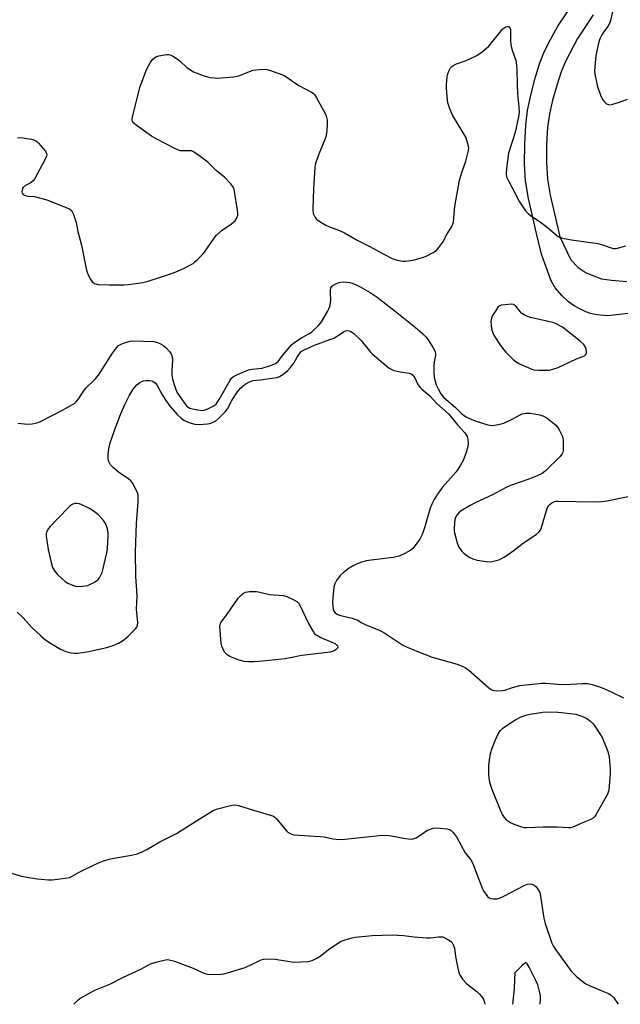
# Model space of a CAD drawing. Units: inches. Extents: x 1207766 to 1213766, y 505459 to 509459.
# Drawn here: x 1211896 to 1212123, y 505459 to 505831 of the extents above; entities that cross this region are included whole.
import ezdxf

# ---------------------------------------------------------------- set-up
doc = ezdxf.new("R2010")
doc.units = ezdxf.units.IN
doc.header["$MEASUREMENT"] = 0
doc.layers.add('TRANS-Non Street Sidewalk', color=7, linetype='Continuous')
doc.layers.add('Undefined', color=1, linetype='Continuous')

msp = doc.modelspace()

# ---------------------------------------------------------------- linework, layer by layer
at = {"layer": 'TRANS-Non Street Sidewalk'}
for points in [[(1212134.28, 505721.18), (1212118.52, 505719.36), (1212114.5, 505719.81), (1212112.02, 505720.28), (1212110.26, 505720.91), (1212108.25, 505721.88), (1212105.92, 505723.22), (1212103.72, 505724.72), (1212101.19, 505727.09), (1212098.69, 505729.98), (1212097.26, 505732.59), (1212094.77, 505739.17), (1212093.54, 505742.74), (1212091.67, 505750.54), (1212088.69, 505763.7), (1212087.57, 505770.37), (1212087.2, 505776.78), (1212087.23, 505784.3), (1212087.63, 505791.44), (1212088.32, 505796.98), (1212089.52, 505802.83), (1212091.12, 505809.18), (1212092.77, 505814.61), (1212094.3, 505818.57), (1212096.22, 505822.41), (1212099.74, 505828.82), (1212105.99, 505838.26)], [(1212113.1, 505833.12), (1212107.16, 505824.15), (1212102.47, 505815.23), (1212100.99, 505811.55), (1212099.31, 505806.47), (1212097.74, 505800.85), (1212096.55, 505795.64), (1212095.88, 505790.67), (1212095.51, 505784.19), (1212095.5, 505777.28), (1212095.87, 505771.1), (1212096.88, 505765.03), (1212099.71, 505752.49), (1212100.49, 505749.18), (1212104.59, 505740.58), (1212107.36, 505737.59), (1212110.41, 505735.69), (1212116.19, 505733.43), (1212119.98, 505732.91), (1212125.77, 505732.31)]]:
    msp.add_lwpolyline(points, dxfattribs=at)
at = {"layer": 'Undefined'}
for points, elevation in [([(1212120.79, 505835.89), (1212119.62, 505831.02), (1212119.27, 505829.89), (1212118.61, 505828.72), (1212116.98, 505826.59), (1212116.34, 505825.61), (1212115.64, 505824.05), (1212115.09, 505822.42), (1212114.04, 505817.79), (1212113.67, 505813.5), (1212113.64, 505811.79), (1212113.89, 505810.05), (1212114.76, 505806.03), (1212116.04, 505802.39), (1212116.68, 505801.07), (1212117.37, 505800.23), (1212118.18, 505799.54), (1212118.85, 505799.21), (1212119.38, 505799.17), (1212120.5, 505799.37), (1212123.09, 505800.12), (1212126.04, 505801.34)], 194), ([(1212000, 505807.7), (1212002.13, 505806.29), (1212006.67, 505803.93), (1212007.26, 505803.53), (1212007.8, 505803.01), (1212008.58, 505801.81), (1212011.77, 505795.91), (1212012.21, 505794.87), (1212012.57, 505793.32), (1212012.64, 505792.51), (1212012.59, 505791.36), (1212012.33, 505788.48), (1212012.1, 505787.07), (1212011.74, 505785.98), (1212009.93, 505781.7), (1212009.1, 505779.5), (1212008.22, 505777), (1212007.91, 505775.58), (1212007.44, 505767.43), (1212007.19, 505759.54), (1212007.35, 505758.1), (1212007.64, 505757.31), (1212008.03, 505756.57), (1212008.56, 505755.93), (1212009.21, 505755.41), (1212012.13, 505753.63), (1212013.42, 505753.03), (1212017.18, 505751.62), (1212019.07, 505750.76), (1212023.88, 505747.99), (1212028.7, 505745.54), (1212033.71, 505742.8), (1212037.13, 505741.09), (1212039, 505740.48), (1212041.19, 505740.06), (1212042.18, 505740.05), (1212043.36, 505740.15), (1212045.4, 505740.51), (1212048.54, 505741.45), (1212049.93, 505741.96), (1212052.6, 505743.32), (1212053.84, 505744.12), (1212054.79, 505745.15), (1212056.3, 505747.22), (1212057.93, 505750.42), (1212059.7, 505753.19), (1212060.09, 505754.16), (1212060.28, 505754.97), (1212060.86, 505760.7), (1212062.56, 505770.65), (1212063.54, 505773.98), (1212064.92, 505777.9), (1212065.98, 505781.86), (1212066.07, 505782.7), (1212065.96, 505783.54), (1212065.49, 505785.22), (1212064.92, 505786.87), (1212064.25, 505788.18), (1212059.97, 505795.26), (1212058.84, 505797.97), (1212058.19, 505799.9), (1212057.91, 505802.21), (1212057.66, 505805.42), (1212057.62, 505806.86), (1212057.92, 505809.68), (1212058.15, 505810.85), (1212058.49, 505811.92), (1212059.14, 505813.12), (1212059.72, 505813.67), (1212060.4, 505814.12), (1212061.47, 505814.6), (1212065.07, 505815.9), (1212066.44, 505816.49), (1212069.11, 505817.83), (1212071.19, 505819.17), (1212072.66, 505820.38), (1212073.61, 505821.36), (1212078.86, 505827.77), (1212079.4, 505828.22), (1212080.05, 505828.57), (1212080.79, 505828.75), (1212081.22, 505828.7), (1212081.66, 505828.28), (1212081.84, 505827.6), (1212081.79, 505823.54), (1212081.93, 505821.8), (1212082.4, 505820.12), (1212083.85, 505815.92), (1212084.18, 505814.18), (1212084.3, 505812.4), (1212084.31, 505807.09), (1212084.44, 505803.38), (1212084.98, 505798.34), (1212085.1, 505796.36), (1212084.89, 505794.64), (1212083.62, 505788.64), (1212081.12, 505780.91), (1212080.31, 505775.01), (1212080.19, 505772.95), (1212080.39, 505771.95), (1212080.78, 505770.91), (1212085.27, 505762.44), (1212087.54, 505759.12), (1212088.48, 505758.06), (1212089.39, 505757.36), (1212093.01, 505754.94), (1212096.43, 505752.27), (1212099.2, 505749.82), (1212099.88, 505749.34), (1212100.38, 505749.09), (1212101.47, 505748.76), (1212104.91, 505748.09), (1212114.8, 505746.73), (1212116.22, 505746.34), (1212119.56, 505745.18), (1212120.68, 505744.89), (1212121.48, 505744.87), (1212122.26, 505744.98), (1212125.39, 505745.89)], 196), ([(1211895.56, 505786.62), (1211896.84, 505786.76), (1211898.27, 505786.59), (1211900.85, 505786.1), (1211901.69, 505785.89), (1211902.46, 505785.57), (1211902.9, 505785.24), (1211903.51, 505784.64), (1211906.12, 505781.58), (1211906.57, 505780.7), (1211906.62, 505780.26), (1211906.53, 505779.73), (1211905.94, 505778.4), (1211901.98, 505771.02), (1211901.47, 505770.37), (1211900.72, 505769.72), (1211898.26, 505768.43), (1211897.68, 505767.94), (1211897.45, 505767.51), (1211897.32, 505767.03), (1211897.27, 505766.28), (1211897.35, 505765.81), (1211897.75, 505765.27), (1211898.18, 505765), (1211898.93, 505764.71), (1211899.64, 505764.58), (1211901.98, 505764.44), (1211906.63, 505763.22), (1211914.58, 505760.11), (1211915.34, 505759.72), (1211915.94, 505759.18), (1211916.35, 505758.46), (1211916.69, 505757.66), (1211917.73, 505754.6), (1211918.36, 505751.25), (1211919.8, 505746.14), (1211921.58, 505737.21), (1211922.04, 505735.51), (1211922.99, 505733.43), (1211923.75, 505732.26), (1211924.28, 505731.83), (1211924.73, 505731.6), (1211926.09, 505731.28), (1211930.19, 505731.07), (1211935.73, 505731.05), (1211937.47, 505731.22), (1211942.94, 505732.03), (1211944.92, 505732.53), (1211953.06, 505735.08), (1211955.2, 505735.89), (1211958.32, 505737.24), (1211961.91, 505739.22), (1211962.59, 505739.74), (1211963.63, 505740.72), (1211965.45, 505742.56), (1211966.21, 505743.42), (1211969.88, 505748.7), (1211970.79, 505749.83), (1211972.93, 505751.78), (1211976.42, 505754.13), (1211977.36, 505754.86), (1211977.76, 505755.28), (1211978.25, 505755.98), (1211978.63, 505756.74), (1211978.78, 505757.26), (1211978.82, 505758.12), (1211978.68, 505759.3), (1211977.56, 505766.39), (1211977.38, 505767.26), (1211977.1, 505768.07), (1211976.23, 505769.22), (1211973.73, 505771.74), (1211972.64, 505772.74), (1211970.7, 505774.32), (1211967.47, 505777.43), (1211963.53, 505780.42), (1211961.86, 505781.52), (1211961.35, 505781.71), (1211960.81, 505781.8), (1211958.01, 505781.75), (1211957.19, 505781.81), (1211956.39, 505781.99), (1211954.79, 505782.71), (1211947.99, 505786.28), (1211946.22, 505787.35), (1211940.42, 505791.48), (1211939.54, 505792.22), (1211939.08, 505792.84), (1211938.91, 505793.48), (1211939, 505794.59), (1211941.91, 505806.02), (1211944.39, 505812.7), (1211945.71, 505814.97), (1211946.76, 505816.34), (1211947.87, 505817.22), (1211948.94, 505817.64), (1211951.88, 505818.16), (1211952.75, 505818.18), (1211953.29, 505818.06), (1211954.3, 505817.56), (1211956.25, 505816.25), (1211957.16, 505815.5), (1211959.58, 505813.28), (1211962.06, 505811.67), (1211963.41, 505811.05), (1211965.67, 505810.25), (1211967.38, 505809.71), (1211968.48, 505809.48), (1211969.84, 505809.32), (1211970.97, 505809.28), (1211977.14, 505809.66), (1211978.53, 505809.93), (1211979.61, 505810.24), (1211983.25, 505811.77), (1211984.67, 505812.21), (1211987.02, 505812.51), (1211989.08, 505812.58), (1211989.94, 505812.45), (1211990.79, 505812.21), (1211996.1, 505810.36), (1211997.37, 505809.62), (1212000, 505807.7)], 196), ([(1212000, 505709.2), (1212002.93, 505711.09), (1212005.6, 505712.61), (1212006.78, 505713.38), (1212009.13, 505715.58), (1212009.9, 505716.46), (1212010.42, 505717.17), (1212012.74, 505720.97), (1212013.25, 505722.03), (1212013.53, 505722.85), (1212013.82, 505724.19), (1212013.94, 505725.28), (1212013.83, 505727.93), (1212013.86, 505729.09), (1212014, 505729.91), (1212014.38, 505730.58), (1212015.04, 505731.07), (1212015.82, 505731.47), (1212016.93, 505731.93), (1212017.78, 505732.17), (1212018.62, 505732.23), (1212020.04, 505732.15), (1212021.17, 505731.97), (1212021.97, 505731.74), (1212023.79, 505731.03), (1212025.29, 505730.25), (1212028.83, 505728.2), (1212031.48, 505726.48), (1212038.27, 505721.19), (1212045.88, 505715.04), (1212048.7, 505712.62), (1212049.91, 505711.44), (1212050.75, 505710.3), (1212052.58, 505707.33), (1212053.13, 505706.35), (1212053.43, 505705.59), (1212053.51, 505704.93), (1212053.47, 505704.36), (1212053.04, 505702.04), (1212052.83, 505700.29), (1212052.83, 505697.92), (1212053.07, 505696.01), (1212053.34, 505694.66), (1212053.77, 505693.34), (1212054.52, 505691.73), (1212055.53, 505689.93), (1212056.59, 505688.65), (1212061.06, 505684.7), (1212063.37, 505682.52), (1212064.91, 505681.31), (1212066.59, 505680.41), (1212068.86, 505679.58), (1212073.25, 505678.19), (1212074.05, 505678.02), (1212075.02, 505677.97), (1212077.33, 505678.32), (1212079.29, 505678.87), (1212082.69, 505680.41), (1212085.47, 505681.96), (1212086.25, 505682.29), (1212087.83, 505682.61), (1212089.22, 505682.59), (1212092.93, 505681.93), (1212094.01, 505681.6), (1212095.02, 505681.14), (1212095.74, 505680.71), (1212096.87, 505679.83), (1212098.83, 505678.13), (1212099.62, 505677.31), (1212100.24, 505676.35), (1212100.92, 505675.08), (1212101.39, 505674.03), (1212101.61, 505673.31), (1212101.75, 505672.2), (1212101.8, 505670.11), (1212101.78, 505668.63), (1212101.65, 505667.79), (1212101.3, 505667.06), (1212100.57, 505666.19), (1212094.97, 505660.65), (1212093.78, 505659.81), (1212091.98, 505658.87), (1212088.74, 505657.65), (1212081.81, 505655.21), (1212080.18, 505654.54), (1212075.03, 505651.66), (1212068.69, 505648.79), (1212066.67, 505647.72), (1212063.19, 505645.67), (1212062.29, 505644.93), (1212061.58, 505644.07), (1212061.07, 505643.14), (1212060.82, 505642.37), (1212060.65, 505640.98), (1212060.56, 505639.01), (1212060.6, 505638.17), (1212060.73, 505637.3), (1212061.66, 505633.59), (1212062.2, 505632.25), (1212063.31, 505630.59), (1212064.35, 505629.6), (1212066.27, 505628.18), (1212067.56, 505627.53), (1212069.21, 505627.08), (1212072.6, 505626.58), (1212074.28, 505626.45), (1212075.42, 505626.61), (1212077.41, 505627.18), (1212078.5, 505627.62), (1212079.48, 505628.2), (1212083.23, 505630.86), (1212086.71, 505633.56), (1212091.54, 505636.78), (1212092.65, 505637.68), (1212093.13, 505638.33), (1212093.58, 505639.33), (1212095.48, 505645.78), (1212095.96, 505647.13), (1212096.24, 505647.61), (1212096.8, 505648.2), (1212097.47, 505648.7), (1212098.2, 505649.08), (1212099.02, 505649.28), (1212099.9, 505649.33), (1212113.59, 505649.08), (1212116.2, 505649.18), (1212118.21, 505649.47), (1212126.28, 505651.08)], 198), ([(1212000, 505701.53), (1212001.19, 505703.75), (1212001.95, 505704.93), (1212002.81, 505705.87), (1212003.67, 505706.46), (1212007.74, 505708.3), (1212013.61, 505710.38), (1212015.11, 505710.98), (1212016.36, 505711.64), (1212018.73, 505713.38), (1212019.47, 505713.77), (1212020.23, 505713.87), (1212021.21, 505713.59), (1212021.92, 505713.21), (1212022.63, 505712.68), (1212025.45, 505710.03), (1212028.94, 505705.7), (1212029.72, 505704.84), (1212036, 505699.62), (1212036.72, 505699.16), (1212037.81, 505698.75), (1212040.1, 505698.19), (1212043.52, 505697.67), (1212044.29, 505697.4), (1212044.89, 505696.95), (1212045.71, 505695.95), (1212046.69, 505693.74), (1212047.55, 505692.44), (1212048.39, 505691.64), (1212051.33, 505689.2), (1212054.02, 505686.29), (1212058.47, 505682.28), (1212059.79, 505680.73), (1212061.77, 505678.21), (1212063.24, 505676.7), (1212064.57, 505675.14), (1212065.43, 505673.78), (1212065.75, 505672.76), (1212065.88, 505671.06), (1212065.78, 505669.93), (1212065.1, 505667.7), (1212063.98, 505664.7), (1212062.95, 505662.91), (1212061.32, 505660.43), (1212056.18, 505654.61), (1212054.29, 505651.95), (1212053, 505649.97), (1212052.14, 505648.21), (1212051.5, 505646.64), (1212049.31, 505639.21), (1212048.49, 505636.7), (1212047.56, 505634.94), (1212045.86, 505632.51), (1212044.98, 505631.46), (1212044.14, 505630.76), (1212041.88, 505629.55), (1212039.8, 505628.59), (1212037.53, 505628.01), (1212029.18, 505627.06), (1212027.43, 505626.76), (1212025.54, 505626.27), (1212023.95, 505625.7), (1212022.13, 505624.8), (1212020.88, 505624.01), (1212018.77, 505622.39), (1212017.54, 505621.17), (1212016.15, 505619.35), (1212015.53, 505618.14), (1212015.15, 505616.84), (1212014.68, 505612.74), (1212014.59, 505610.98), (1212014.72, 505609.59), (1212014.9, 505608.5), (1212015.16, 505607.75), (1212015.6, 505607.15), (1212016.19, 505606.67), (1212017.23, 505606.22), (1212019.22, 505605.67), (1212021.99, 505605.1), (1212023.08, 505604.78), (1212023.89, 505604.42), (1212025.63, 505603.39), (1212026.9, 505602.75), (1212032.22, 505600.62), (1212033.97, 505599.63), (1212041.23, 505594.94), (1212042.83, 505594.15), (1212046.4, 505592.59), (1212052.31, 505590.38), (1212061.7, 505587.66), (1212063.93, 505586.88), (1212064.86, 505586.34), (1212066.17, 505585.39), (1212073.36, 505578.97), (1212074.24, 505578.28), (1212075, 505577.89), (1212075.8, 505577.72), (1212076.63, 505577.67), (1212078.88, 505577.74), (1212079.67, 505577.92), (1212082.57, 505578.91), (1212085.43, 505579.61), (1212087.73, 505579.94), (1212093.74, 505580.57), (1212095.18, 505580.59), (1212099.59, 505580.16), (1212101.74, 505580.06), (1212104.74, 505580.13), (1212109.08, 505580.43), (1212110.99, 505580.4), (1212112.65, 505580.06), (1212116.26, 505578.86), (1212119.92, 505577.22), (1212124.53, 505574.94)], 200), ([(1211895.74, 505678.84), (1211899.44, 505678.44), (1211901.17, 505678.59), (1211902.89, 505678.94), (1211904.26, 505679.43), (1211912.63, 505683.7), (1211916.41, 505685.82), (1211917.12, 505686.3), (1211917.73, 505686.84), (1211918.74, 505688.1), (1211920.81, 505691.27), (1211921.5, 505692.19), (1211924.84, 505695.34), (1211926.19, 505696.91), (1211931.53, 505705.24), (1211933.02, 505707.33), (1211933.77, 505708.11), (1211934.24, 505708.46), (1211935.04, 505708.83), (1211936.74, 505709.39), (1211938.18, 505709.76), (1211939.43, 505709.89), (1211943.24, 505709.81), (1211947.13, 505709.62), (1211948.47, 505709.33), (1211949.59, 505708.86), (1211950.48, 505708.33), (1211951.59, 505707.41), (1211953.19, 505705.74), (1211953.6, 505705.03), (1211953.97, 505704.01), (1211954.15, 505702.64), (1211953.86, 505698.6), (1211953.92, 505696.9), (1211954.19, 505695.5), (1211954.99, 505692.64), (1211955.36, 505691.52), (1211955.82, 505690.52), (1211958.69, 505686.31), (1211959.43, 505685.42), (1211960.06, 505684.86), (1211960.7, 505684.5), (1211961.73, 505684.17), (1211963.68, 505683.8), (1211965.08, 505683.64), (1211966.11, 505683.74), (1211967.45, 505684.22), (1211969.51, 505685.23), (1211970.59, 505686.03), (1211971.06, 505686.6), (1211971.81, 505687.8), (1211975.98, 505695.1), (1211976.47, 505695.79), (1211977.13, 505696.4), (1211978.73, 505697.24), (1211982.88, 505698.99), (1211984.08, 505699.27), (1211986.8, 505699.43), (1211987.99, 505699.63), (1211991.2, 505700.63), (1211993.06, 505701.37), (1211993.56, 505701.68), (1211994.07, 505702.15), (1211995.72, 505704.33), (1211997.95, 505707.04), (1211999.16, 505708.41), (1212000, 505709.2)], 198), ([(1211895.5, 505607.38), (1211897.55, 505605.38), (1211901.16, 505601.49), (1211902.57, 505600.09), (1211904.41, 505598.37), (1211906.32, 505596.78), (1211908, 505595.64), (1211911.78, 505593.38), (1211913.83, 505592.53), (1211914.88, 505592.21), (1211915.7, 505592.05), (1211917.11, 505591.92), (1211918.25, 505591.91), (1211921.94, 505592.35), (1211929.34, 505594.01), (1211931.77, 505594.78), (1211933.78, 505595.68), (1211935.2, 505596.56), (1211936.34, 505597.39), (1211937.44, 505598.33), (1211939.56, 505600.39), (1211940.16, 505601.03), (1211940.65, 505601.73), (1211940.9, 505602.48), (1211940.98, 505603.3), (1211940.56, 505608.44), (1211940.74, 505613.6), (1211940.3, 505620.93), (1211940.15, 505630.04), (1211940.57, 505640.89), (1211941.12, 505649.02), (1211941.17, 505650.78), (1211941.12, 505651.65), (1211940.9, 505652.49), (1211940.28, 505653.83), (1211939.15, 505655.95), (1211938.48, 505656.91), (1211937.63, 505657.64), (1211933.8, 505660.27), (1211931.74, 505662.02), (1211930.71, 505663.09), (1211930.29, 505663.78), (1211930.01, 505664.56), (1211929.83, 505665.69), (1211929.78, 505666.85), (1211930.06, 505669.1), (1211930.6, 505671.33), (1211932.17, 505676.07), (1211934.19, 505681.51), (1211936.09, 505685.84), (1211937.9, 505689.43), (1211939.32, 505691.69), (1211940.62, 505693.31), (1211941.77, 505694.19), (1211942.53, 505694.6), (1211943.08, 505694.78), (1211944.24, 505694.96), (1211945.41, 505694.99), (1211946.25, 505694.86), (1211946.76, 505694.64), (1211947.67, 505693.97), (1211948.23, 505693.33), (1211950.12, 505689.8), (1211951.67, 505687.35), (1211953.24, 505685.12), (1211956.06, 505681.94), (1211957.51, 505680.56), (1211958.46, 505679.94), (1211959.49, 505679.42), (1211961.17, 505678.82), (1211962.61, 505678.42), (1211964.19, 505678.26), (1211967.42, 505678.5), (1211968.24, 505678.66), (1211969.04, 505678.92), (1211970.49, 505679.73), (1211971.59, 505680.68), (1211974.08, 505683.12), (1211974.95, 505684.23), (1211976.55, 505687.39), (1211978.66, 505690.65), (1211979.82, 505691.98), (1211981.57, 505693.53), (1211983.24, 505694.48), (1211984.44, 505694.91), (1211987.34, 505695.18), (1211992.59, 505695.9), (1211993.67, 505696.1), (1211994.63, 505696.41), (1211995.83, 505697.16), (1211997.59, 505698.63), (1211998.63, 505699.74), (1212000, 505701.53)], 200), ([(1212000, 505590.31), (1211996.68, 505589.78), (1211986.92, 505588.73), (1211984.89, 505588.58), (1211982.89, 505588.62), (1211981.19, 505588.77), (1211979.27, 505589.25), (1211977.66, 505589.81), (1211975.81, 505590.64), (1211974.82, 505591.21), (1211973.89, 505592.07), (1211973.35, 505592.97), (1211972.79, 505594.52), (1211972.53, 505595.61), (1211972.07, 505601.89), (1211972.14, 505602.74), (1211972.44, 505603.49), (1211974.6, 505606.26), (1211978.96, 505612.62), (1211979.52, 505613.31), (1211980.33, 505614.06), (1211981.01, 505614.54), (1211981.72, 505614.9), (1211982.48, 505615.11), (1211983.29, 505615.22), (1211985.92, 505615.15), (1211987.08, 505614.98), (1211990.79, 505614.1), (1211996.03, 505613.65), (1211997.4, 505613.27), (1212000, 505612.07)], 202), ([(1212000, 505612.07), (1212001.1, 505611.41), (1212001.76, 505610.73), (1212002.1, 505610.22), (1212005.48, 505603.1), (1212007.81, 505599.21)], 202), ([(1212007.81, 505599.21), (1212010.24, 505597.73), (1212014.38, 505596.06), (1212015.58, 505595.47), (1212016.16, 505595.04), (1212016.44, 505594.7), (1212016.58, 505594.19), (1212016.48, 505593.81), (1212015.98, 505593.23), (1212015.28, 505592.75), (1212014.53, 505592.46), (1212013.74, 505592.26), (1212004.12, 505591.11), (1212002.27, 505590.81), (1212000, 505590.31)], 202), ([(1211892.49, 505509.01), (1211897.11, 505507.57), (1211900.59, 505506.92), (1211903.12, 505506.59), (1211907.23, 505506.22), (1211908.68, 505506.19), (1211913.55, 505506.78), (1211915.24, 505507.1), (1211916.27, 505507.54), (1211918.86, 505509.09), (1211920.88, 505510.11), (1211926.22, 505512.58), (1211928.13, 505513.36), (1211930.29, 505514.02), (1211931.95, 505514.43), (1211938.7, 505515.5), (1211940.82, 505516.08), (1211942.39, 505516.71), (1211944.39, 505517.69), (1211949.3, 505520.59), (1211955.63, 505523.69), (1211963.19, 505528.52), (1211969.56, 505532.35), (1211971.19, 505532.98), (1211976.54, 505534.37), (1211977.68, 505534.48), (1211979.1, 505534.26), (1211984.8, 505532.51), (1211990.72, 505530.8), (1211992.09, 505530.33), (1211992.82, 505529.9), (1211993.46, 505529.3), (1211997.36, 505524.58), (1211997.77, 505524.18), (1211998.64, 505523.66), (1212000, 505523.23)], 202), ([(1212000, 505523.23), (1212009.9, 505522.6), (1212011.44, 505522.4), (1212014.76, 505521.72), (1212017.13, 505521.45), (1212019.22, 505521.58), (1212032.19, 505522.96), (1212033.92, 505523.04), (1212035.95, 505522.94), (1212042.36, 505521.8), (1212044.3, 505521.6), (1212045.12, 505521.7), (1212046.2, 505522.11), (1212047.2, 505522.69), (1212050.21, 505524.78), (1212051.28, 505525.27), (1212052.67, 505525.72), (1212053.81, 505525.85), (1212055.28, 505525.75), (1212057.92, 505525.42), (1212059, 505525.09), (1212059.44, 505524.79), (1212060.05, 505524.22), (1212061.48, 505522.48), (1212064.76, 505516.4), (1212066.8, 505513.71), (1212067.39, 505512.81), (1212067.88, 505511.77), (1212069.49, 505507.27), (1212071.25, 505502.82), (1212071.82, 505501.81), (1212072.64, 505500.61), (1212073.17, 505499.94), (1212073.75, 505499.38), (1212074.48, 505499.08), (1212075.33, 505499), (1212076.8, 505499.07), (1212077.65, 505499.27), (1212079.28, 505500.01), (1212086.98, 505504.06), (1212088.33, 505504.61), (1212089.17, 505504.66), (1212090, 505504.5), (1212090.79, 505504.18), (1212091.42, 505503.68), (1212091.94, 505503.04), (1212092.53, 505502.09), (1212092.89, 505501.34), (1212093.06, 505500.79), (1212094.43, 505491.73), (1212094.89, 505489.73), (1212097.47, 505482.23), (1212097.97, 505481.18), (1212098.6, 505480.2), (1212104.83, 505471.64), (1212105.6, 505470.76), (1212106.68, 505469.76), (1212109.39, 505467.48), (1212110.36, 505466.83), (1212111.94, 505466.11), (1212117.05, 505464.01), (1212118.88, 505463.17), (1212119.86, 505462.6), (1212120.29, 505462.24), (1212120.86, 505461.58), (1212122.58, 505459.14)], 202), ([(1212000, 505475.04), (1212005.22, 505475.34), (1212006.06, 505475.46), (1212006.88, 505475.72), (1212008.45, 505476.49), (1212009.96, 505477.38), (1212013.56, 505480.2), (1212017.51, 505482.77), (1212018.31, 505483.13), (1212019.71, 505483.62), (1212021.97, 505484.32), (1212023.11, 505484.58), (1212029.58, 505485.14), (1212037.15, 505485.45), (1212041.48, 505485.16), (1212045.45, 505484.59), (1212050.16, 505484.23), (1212051.62, 505484.26), (1212054.68, 505484.66), (1212055.48, 505484.68), (1212056.27, 505484.6), (1212057.58, 505484.07), (1212059.04, 505483.16), (1212059.64, 505482.58), (1212060.22, 505481.64), (1212060.63, 505480.31), (1212061.08, 505477.18), (1212062.04, 505472.23), (1212062.41, 505470.82), (1212062.78, 505470.06), (1212063.77, 505468.68), (1212065.06, 505467.17), (1212065.93, 505466.43), (1212069.14, 505464.01), (1212070.14, 505463.03), (1212071.01, 505461.96), (1212071.61, 505461.04), (1212071.93, 505460.27), (1212072.2, 505459.14)], 204), ([(1211916.8, 505459.16), (1211918.23, 505460.62), (1211919.15, 505461.34), (1211924.78, 505464.53), (1211930.42, 505466.79), (1211935.86, 505469.55), (1211942.19, 505472.36), (1211945.89, 505474.38), (1211947.85, 505475.01), (1211951.54, 505475.98), (1211952.39, 505476.06), (1211952.94, 505476), (1211954.86, 505475.47), (1211961.9, 505472.78), (1211965.96, 505470.89), (1211967.22, 505470.49), (1211968.34, 505470.37), (1211972.43, 505470.49), (1211973.58, 505470.67), (1211974.98, 505471.04), (1211981.54, 505473.03), (1211986.83, 505475.59), (1211987.64, 505475.93), (1211988.47, 505476.16), (1211990.53, 505476.28), (1211992.89, 505476.2), (1212000, 505475.04)], 204), ([(1212093, 505459.14), (1212093.17, 505461.14), (1212093.13, 505462.3), (1212092.79, 505463.99), (1212092.12, 505466.51), (1212091.33, 505468.4), (1212088.89, 505473.2), (1212088.19, 505474.4), (1212087.72, 505474.79), (1212087.54, 505474.78), (1212087.15, 505474.6), (1212086.1, 505473.67), (1212083.53, 505471.05)], 202), ([(1212083.53, 505471.05), (1212083.35, 505468.39), (1212083.26, 505465.04), (1212082.6, 505459.14)], 202)]:
    msp.add_lwpolyline(points, dxfattribs=dict(at, elevation=elevation))
for points, elevation in [([(1212082.17, 505723.75), (1212079.81, 505723.58), (1212078.36, 505723.38), (1212077.6, 505723.09), (1212077.19, 505722.74), (1212076.03, 505721.06), (1212075.11, 505719.5), (1212074.61, 505718.45), (1212074.44, 505717.35), (1212074.51, 505715.65), (1212074.8, 505713.96), (1212075.56, 505712.02), (1212076.14, 505711.01), (1212078.11, 505708.14), (1212079.29, 505706.49), (1212080.08, 505705.61), (1212082.85, 505702.92), (1212083.98, 505701.98), (1212085.02, 505701.41), (1212088.57, 505699.82), (1212089.95, 505699.25), (1212090.79, 505698.99), (1212092.56, 505698.84), (1212096.45, 505698.89), (1212097.88, 505699.17), (1212099.82, 505699.83), (1212106.77, 505703.18), (1212109.78, 505704.26), (1212110.37, 505704.71), (1212110.62, 505705.4), (1212110.62, 505705.93), (1212110.48, 505706.76), (1212110.18, 505707.56), (1212109.5, 505708.53), (1212108.22, 505709.76), (1212101.56, 505715.05), (1212099.09, 505716.34), (1212097.79, 505716.87), (1212089.43, 505718.75), (1212088.02, 505719.2), (1212086.97, 505719.74), (1212086.02, 505720.42), (1212085.38, 505721.12), (1212084.01, 505722.91), (1212083.44, 505723.45), (1212082.98, 505723.66)], 196), ([(1211918.06, 505648.47), (1211917.26, 505648.4), (1211916.48, 505648.21), (1211915.98, 505647.98), (1211915.3, 505647.48), (1211910.75, 505642.65), (1211907.97, 505639.81), (1211907.25, 505638.95), (1211906.72, 505637.97), (1211906.4, 505636.92), (1211906.4, 505636.07), (1211907.22, 505631.09), (1211908.24, 505626.2), (1211908.83, 505624.27), (1211909.64, 505622.82), (1211910.57, 505621.74), (1211912.5, 505619.93), (1211913.62, 505618.98), (1211914.59, 505618.38), (1211916.41, 505617.54), (1211917.48, 505617.2), (1211918.35, 505617.12), (1211920.13, 505617.17), (1211921.31, 505617.29), (1211922.14, 505617.49), (1211924.44, 505618.62), (1211925.42, 505619.2), (1211926.08, 505619.69), (1211926.6, 505620.31), (1211926.99, 505621.04), (1211927.53, 505622.34), (1211927.84, 505623.38), (1211929.27, 505629.81), (1211929.52, 505631.49), (1211929.75, 505634.14), (1211929.83, 505635.89), (1211929.79, 505637.28), (1211929.57, 505638.93), (1211929.2, 505640.06), (1211928.84, 505640.88), (1211928.04, 505642.06), (1211926.17, 505644.18), (1211924.17, 505645.72), (1211922.82, 505646.53), (1211919.68, 505648.09), (1211918.87, 505648.38)], 198), ([(1212103.76, 505525.82), (1212099.52, 505526.12), (1212094.2, 505526.05), (1212088.06, 505525.86), (1212087.19, 505525.9), (1212086.11, 505526.08), (1212083.67, 505526.92), (1212081.86, 505527.75), (1212080.9, 505528.31), (1212080.29, 505528.85), (1212079.61, 505529.69), (1212078.85, 505530.83), (1212078.35, 505531.86), (1212074.88, 505540.31), (1212074.28, 505542.17), (1212073.97, 505543.57), (1212073.66, 505546.16), (1212073.64, 505549.52), (1212073.89, 505551.47), (1212074.34, 505553.98), (1212074.92, 505555.9), (1212076.04, 505558.87), (1212077.11, 505561.18), (1212078, 505562.51), (1212078.98, 505563.46), (1212081.74, 505565.46), (1212083.48, 505566.52), (1212085.82, 505567.76), (1212087.65, 505568.39), (1212089.3, 505568.77), (1212094.12, 505569.55), (1212096.63, 505569.74), (1212099.69, 505569.61), (1212102.25, 505569.35), (1212106.57, 505568.77), (1212108.38, 505568.16), (1212109.95, 505567.57), (1212110.73, 505567.16), (1212112.11, 505566.12), (1212113.14, 505565.11), (1212114, 505563.94), (1212115.89, 505561), (1212116.43, 505559.94), (1212117.86, 505556.64), (1212118.6, 505554.71), (1212119.13, 505552.53), (1212119.31, 505551.11), (1212119.47, 505548.19), (1212119.47, 505546.44), (1212119.19, 505541.56), (1212118.96, 505539.91), (1212118.43, 505538.3), (1212114.1, 505530.75), (1212113.64, 505530.04), (1212113.11, 505529.47), (1212112.24, 505528.96), (1212109.66, 505528.05), (1212105.34, 505526.12), (1212104.51, 505525.88)], 202)]:
    msp.add_lwpolyline(points, close=True, dxfattribs=dict(at, elevation=elevation))

doc.saveas('drawing.dxf')
